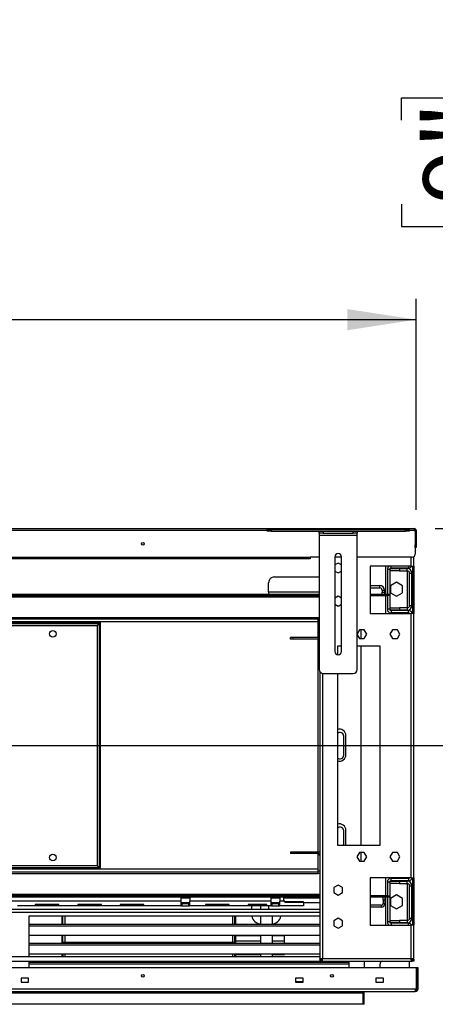
# Model space of a CAD drawing. Units: millimetres. Extents: x 2 to 4622, y 5 to 6539.
# Drawn here: x 3495 to 3935, y 4649 to 5689 of the extents above; entities that cross this region are included whole.
import ezdxf

# ---------------------------------------------------------------- set-up
doc = ezdxf.new("R2010")
doc.units = ezdxf.units.MM
doc.header["$LTSCALE"] = 22
doc.layers.add('FORMAT', color=7, linetype='Continuous')
doc.styles.add('SLDTEXTSTYLE0', font='TXT', dxfattribs={"width": 0.75})
doc.dimstyles.new('SLDDIMSTYLE2', dxfattribs={"dimtxt": 77, "dimasz": 72.644, "dimexe": 0, "dimexo": 0.0625, "dimgap": 19.25, "dimtad": 1, "dimrnd": 1e-09, "dimzin": 12, "dimdsep": 46, "dimtxsty": 'SLDTEXTSTYLE0', "dimsah": 1, "dimcen": 0.09, "dimadec": 0, "dimazin": 3, "dimtfac": 1, "dimtofl": 0, "dimtmove": 0, "dimatfit": 3, "dimfxl": 0, "dimfrac": 2, "dimtolj": 1, "dimtzin": 12, "dimarcsym": 0})

# ---------------------------------------------------------------- blocks, each defined once
blk = doc.blocks.new('_D_2')
at = {"layer": 'FORMAT'}
for p, q in [((4136.4, 5151.4), (4136.4, 5657.9)), ((3898.9, 5582.5), (3898.9, 5606)), ((3898.9, 5606), (4021.2, 5606)), ((4021.2, 5606), (4021.2, 5582.5)), ((3898.9, 5493.9), (3898.9, 5470.4)), ((4021.2, 5470.4), (4021.2, 5493.9)), ((3898.9, 5470.4), (4021.2, 5470.4)), ((3934.4, 5151.4), (4158.4, 5151.4)), ((4136.4, 4922.4), (4136.4, 5151.4)), ((2647.4, 4922.4), (4158.4, 4922.4))]:
    blk.add_line(p, q, dxfattribs=at)
for points in [[(4136.4, 5151.4), (4125.2, 5078.7), (4147.6, 5078.7)], [(4136.4, 4922.4), (4147.6, 4995), (4125.2, 4995)]]:
    blk.add_solid(points, dxfattribs=at)
at = {"layer": 'FORMAT', "char_height": 77, "attachment_point": 1, "rotation": 90, "style": 'SLDTEXTSTYLE0'}
for s, insert in [('229', (4037.1, 5452.8)), ('9"', (3921.9, 5493.9))]:
    blk.add_mtext(s, dxfattribs=dict(at, insert=insert))
blk = doc.blocks.new('_D_3')
at = {"layer": 'FORMAT'}
for p, q in [((2455, 5688.6), (2431.5, 5688.6)), ((2431.5, 5688.6), (2431.5, 5487.2)), ((2759.4, 5688.6), (2782.9, 5688.6)), ((2782.9, 5688.6), (2782.9, 5487.2)), ((2636.9, 5595.8), (2716.4, 5595.8)), ((2431.5, 5487.2), (2455, 5487.2)), ((2782.9, 5487.2), (2759.4, 5487.2)), ((1336.4, 5171.4), (1336.4, 5394)), ((3914.4, 5171.4), (3914.4, 5394)), ((1336.4, 5372), (3914.4, 5372))]:
    blk.add_line(p, q, dxfattribs=at)
for points in [[(1336.4, 5372), (1409, 5360.8), (1409, 5383.1)], [(3914.4, 5372), (3841.7, 5383.1), (3841.7, 5360.8)]]:
    blk.add_solid(points, dxfattribs=at)
at = {"layer": 'FORMAT', "char_height": 77, "attachment_point": 1, "style": 'SLDTEXTSTYLE0'}
for s, insert in [('1', (2648.2, 5688.3)), ('101', (2455, 5632)), ('"', (2727.7, 5632)), ('2', (2648.2, 5586.4)), ('2578', (2493.4, 5471.2))]:
    blk.add_mtext(s, dxfattribs=dict(at, insert=insert))

msp = doc.modelspace()

# ---------------------------------------------------------------- linework, layer by layer
at = {"color": 7, "linetype": 'Continuous', "lineweight": 25}
for p, q in [((1338.393, 5151.381), (3912.393, 5151.381)), ((3756.943, 5148.631), (3756.943, 5150.631)), ((3756.943, 5150.631), (3760.943, 5150.631)), ((3760.943, 5148.631), (3756.943, 5148.631)), ((3760.943, 5150.631), (3760.943, 5148.631)), ((3760.943, 5150.631), (3902.943, 5150.631)), ((3760.943, 5148.631), (3902.943, 5148.631)), ((3811.943, 5146.631), (3811.943, 5148.631)), ((3815.943, 5146.631), (3811.943, 5146.631)), ((3811.943, 5146.631), (3811.943, 5144.631)), ((3811.943, 5144.631), (3851.943, 5144.631)), ((3811.943, 5144.631), (3811.943, 5002.631)), ((3815.943, 5148.631), (3815.943, 5146.631)), ((3815.943, 5146.631), (3847.943, 5146.631)), ((3847.943, 5146.631), (3847.943, 5148.631)), ((3851.943, 5146.631), (3847.943, 5146.631)), ((3851.943, 5148.631), (3851.943, 5146.631)), ((3851.943, 5144.631), (3851.943, 5146.631)), ((3851.943, 5002.631), (3851.943, 5144.631)), ((3902.943, 5148.631), (3902.943, 5150.631)), ((3902.943, 5150.631), (3906.943, 5150.631)), ((3906.943, 5148.631), (3902.943, 5148.631)), ((3906.943, 5150.631), (3906.943, 5148.631)), ((3912.393, 5151.381), (3912.393, 5149.381)), ((3912.393, 5149.381), (3913.293, 5149.381)), ((3913.293, 5149.381), (3913.293, 5124.381)), ((3914.393, 5149.381), (3913.393, 5149.381)), ((3913.393, 5149.381), (3913.393, 5134.381)), ((3914.393, 5149.381), (3914.393, 5134.381)), ((3913.393, 5131.381), (3913.393, 5134.381)), ((3913.393, 5134.381), (3914.393, 5134.381)), ((3914.393, 5134.381), (3914.393, 5131.381)), ((3914.393, 5131.381), (3913.393, 5131.381)), ((1448.393, 5121.381), (3802.393, 5121.381)), ((3802.393, 5119.381), (1448.393, 5119.381)), ((3811.943, 5121.381), (3802.393, 5121.381)), ((3802.393, 5121.381), (3802.393, 5119.381)), ((3828.443, 5121.631), (3828.443, 5021.631)), ((3835.443, 5121.381), (3828.443, 5121.381)), ((3831.943, 5115.135), (3828.443, 5113.115)), ((3835.443, 5113.115), (3831.943, 5115.135)), ((3835.443, 5021.631), (3835.443, 5121.631)), ((3910.293, 5121.381), (3851.943, 5121.381)), ((3911.893, 5111.881), (3911.893, 5121.844)), ((3828.443, 5106.648), (3831.943, 5104.628)), ((3831.943, 5104.628), (3835.443, 5106.648)), ((3908.893, 5111.881), (3865.643, 5111.881)), ((3865.643, 5111.881), (3865.643, 5061.881)), ((3882.393, 5082.381), (3882.393, 5111.881)), ((3883.893, 5108.381), (3883.893, 5082.381)), ((3886.393, 5108.381), (3883.893, 5108.381)), ((3886.393, 5108.381), (3886.393, 5082.381)), ((3886.893, 5106.881), (3886.893, 5109.381)), ((3886.893, 5109.381), (3896.893, 5109.381)), ((3896.893, 5106.881), (3886.893, 5106.881)), ((3887.893, 5109.881), (3906.393, 5109.881)), ((3896.893, 5109.381), (3896.893, 5106.881)), ((3896.893, 5109.381), (3904.893, 5109.381)), ((3896.893, 5106.881), (3904.893, 5106.881)), ((3904.893, 5109.881), (3904.893, 5109.381)), ((3904.893, 5106.881), (3904.893, 5109.381)), ((3907.393, 5104.381), (3909.893, 5104.381)), ((3907.393, 5070.381), (3907.393, 5104.381)), ((3908.893, 5111.881), (3911.893, 5111.881)), ((3909.893, 5070.381), (3909.893, 5104.381)), ((3910.393, 5111.881), (3910.393, 5061.881)), ((3911.893, 5111.881), (3911.893, 5061.881)), ((3758.393, 5084.381), (3758.393, 5094.381)), ((3764.393, 5100.381), (3811.943, 5100.381)), ((3893.643, 5094.772), (3887.243, 5091.077)), ((3900.043, 5091.077), (3893.643, 5094.772)), ((2645.393, 5082.381), (3811.943, 5082.381)), ((3758.393, 5084.381), (3758.393, 5082.381)), ((3865.643, 5091.381), (3875.893, 5091.381)), ((3865.643, 5088.881), (3875.893, 5088.881)), ((3865.643, 5082.381), (3883.393, 5082.381)), ((3875.893, 5088.881), (3875.893, 5091.381)), ((3878.393, 5086.381), (3880.893, 5086.381)), ((3878.393, 5086.381), (3878.393, 5084.381)), ((3878.393, 5082.381), (3878.393, 5084.381)), ((3878.393, 5084.381), (3880.893, 5084.381)), ((3880.893, 5086.381), (3880.893, 5084.381)), ((3880.893, 5084.381), (3880.893, 5082.381)), ((3883.393, 5080.881), (3883.393, 5082.381)), ((3883.393, 5082.381), (3886.393, 5082.381)), ((3886.393, 5082.381), (3886.393, 5080.881)), ((3887.243, 5091.077), (3887.243, 5083.686)), ((3887.243, 5083.686), (3893.643, 5079.991)), ((3893.643, 5079.991), (3900.043, 5083.686)), ((3900.043, 5083.686), (3900.043, 5091.077)), ((2645.393, 5080.881), (3811.943, 5080.881)), ((3831.943, 5080.135), (3828.443, 5078.115)), ((3828.443, 5071.648), (3831.943, 5069.628)), ((3835.443, 5078.115), (3831.943, 5080.135)), ((3831.943, 5069.628), (3835.443, 5071.648)), ((3865.643, 5080.881), (3883.393, 5080.881)), ((3882.393, 5061.881), (3882.393, 5080.881)), ((3886.393, 5080.881), (3883.393, 5080.881)), ((3883.893, 5080.881), (3883.893, 5066.381)), ((3886.393, 5080.881), (3886.393, 5066.381)), ((3865.643, 5061.881), (3908.893, 5061.881)), ((3886.393, 5066.381), (3883.893, 5066.381)), ((3886.893, 5065.381), (3886.893, 5067.881)), ((3886.893, 5067.881), (3896.893, 5067.881)), ((3896.893, 5065.381), (3886.893, 5065.381)), ((3887.893, 5064.881), (3887.893, 5062.381)), ((3906.393, 5064.881), (3887.893, 5064.881)), ((3906.393, 5062.381), (3887.893, 5062.381)), ((3896.893, 5067.881), (3896.893, 5065.381)), ((3904.893, 5067.881), (3896.893, 5067.881)), ((3904.893, 5065.381), (3896.893, 5065.381)), ((3904.893, 5067.881), (3904.893, 5065.381)), ((3904.893, 5065.381), (3904.893, 5064.881)), ((3904.893, 5062.381), (3904.893, 5061.881)), ((3906.393, 5062.381), (3906.393, 5064.881)), ((3907.393, 5070.381), (3909.893, 5070.381)), ((3908.893, 4782.881), (3908.893, 5061.881)), ((3911.893, 5061.881), (3908.893, 5061.881)), ((3911.893, 4782.881), (3911.893, 5061.881)), ((3810.893, 5055.881), (1439.893, 5055.881)), ((2830.393, 5052.381), (3580.393, 5052.381)), ((2830.393, 5051.181), (3580.393, 5051.181)), ((3579.193, 5051.081), (3579.193, 4793.681)), ((3579.193, 5051.081), (3580.393, 5051.081)), ((3579.868, 5051.081), (3580.393, 5051.181)), ((3580.393, 5052.381), (3580.393, 5051.181)), ((3580.393, 5051.081), (3580.393, 4793.681)), ((3810.893, 5057.381), (3811.943, 5057.381)), ((3810.893, 5054.381), (3810.893, 5057.381)), ((3810.893, 5036.381), (3810.893, 5054.381)), ((2833.593, 5049.181), (3577.193, 5049.181)), ((3577.193, 5049.181), (3577.193, 4795.581)), ((3854.316, 5044.431), (3851.943, 5040.321)), ((3859.57, 5044.431), (3854.316, 5044.431)), ((3855.893, 5044.431), (3855.893, 5035.331)), ((3862.197, 5039.881), (3859.57, 5044.431)), ((3889.316, 5044.431), (3886.689, 5039.881)), ((3894.57, 5044.431), (3889.316, 5044.431)), ((3897.197, 5039.881), (3894.57, 5044.431)), ((3781.393, 5034.881), (3781.393, 5036.381)), ((3784.393, 5036.381), (3781.393, 5036.381)), ((3784.393, 5034.881), (3781.393, 5034.881)), ((3784.393, 5034.881), (3784.393, 5036.381)), ((3810.893, 5036.381), (3784.393, 5036.381)), ((3810.893, 5034.881), (3784.393, 5034.881)), ((3810.893, 5036.381), (3810.893, 5034.881)), ((3810.893, 4809.881), (3810.893, 5034.881)), ((3851.943, 5039.442), (3854.316, 5035.331)), ((3854.316, 5035.331), (3859.57, 5035.331)), ((3859.57, 5035.331), (3862.197, 5039.881)), ((3886.689, 5039.881), (3889.316, 5035.331)), ((3889.316, 5035.331), (3894.57, 5035.331)), ((3894.57, 5035.331), (3897.197, 5039.881)), ((3831.143, 5027.381), (3831.143, 5018.224)), ((3835.443, 5027.381), (3831.143, 5027.381)), ((3876.143, 5027.381), (3851.943, 5027.381)), ((3855.893, 5027.381), (3855.893, 4817.381)), ((3876.143, 4817.381), (3876.143, 5027.381)), ((3812.393, 5000.788), (3812.393, 4697.089)), ((3815.943, 4998.631), (3847.943, 4998.631)), ((3831.143, 4998.631), (3831.143, 4817.381)), ((3837.893, 4912.381), (3837.893, 4932.381)), ((3840.143, 4912.881), (3840.143, 4932.881)), ((3837.893, 4817.381), (3837.893, 4832.381)), ((3840.143, 4817.381), (3840.143, 4832.881)), ((3831.143, 4817.381), (3876.143, 4817.381)), ((3781.393, 4809.881), (3781.393, 4808.381)), ((3784.393, 4809.881), (3781.393, 4809.881)), ((3784.393, 4808.381), (3781.393, 4808.381)), ((3784.393, 4809.881), (3784.393, 4808.381)), ((3810.893, 4809.881), (3784.393, 4809.881)), ((3810.893, 4808.381), (3784.393, 4808.381)), ((3810.893, 4808.381), (3810.893, 4809.881)), ((3810.893, 4790.381), (3810.893, 4808.381)), ((3854.316, 4809.431), (3851.689, 4804.881)), ((3851.689, 4804.881), (3854.316, 4800.331)), ((3859.57, 4809.431), (3854.316, 4809.431)), ((3855.893, 4809.431), (3855.893, 4800.331)), ((3862.197, 4804.881), (3859.57, 4809.431)), ((3859.57, 4800.331), (3862.197, 4804.881)), ((3889.316, 4809.431), (3886.689, 4804.881)), ((3886.689, 4804.881), (3889.316, 4800.331)), ((3894.57, 4809.431), (3889.316, 4809.431)), ((3897.197, 4804.881), (3894.57, 4809.431)), ((3894.57, 4800.331), (3897.197, 4804.881)), ((3580.393, 4793.581), (2830.393, 4793.581)), ((3580.393, 4792.381), (2830.393, 4792.381)), ((3577.193, 4795.581), (2833.593, 4795.581)), ((3579.193, 4793.681), (3580.393, 4793.681)), ((3580.393, 4793.581), (3579.912, 4793.681)), ((3580.393, 4792.381), (3580.393, 4793.581)), ((3854.316, 4800.331), (3859.57, 4800.331)), ((3889.316, 4800.331), (3894.57, 4800.331)), ((3810.893, 4788.881), (1439.893, 4788.881)), ((3810.893, 4790.381), (3812.393, 4790.381)), ((3810.893, 4787.381), (3810.893, 4790.381)), ((3812.393, 4787.381), (3810.893, 4787.381)), ((3908.893, 4782.881), (3865.643, 4782.881)), ((3865.643, 4782.881), (3865.643, 4732.881)), ((3882.393, 4763.881), (3882.393, 4782.881)), ((3887.893, 4779.881), (3887.893, 4782.381)), ((3887.893, 4782.381), (3906.393, 4782.381)), ((3904.893, 4782.881), (3904.893, 4782.381)), ((3906.393, 4782.381), (3906.393, 4779.881)), ((3908.893, 4782.881), (3911.893, 4782.881)), ((3910.393, 4782.881), (3910.393, 4732.881)), ((3911.893, 4782.881), (3911.893, 4732.881)), ((3831.943, 4775.135), (3827.393, 4772.508)), ((3827.393, 4772.508), (3827.393, 4767.255)), ((3836.493, 4772.508), (3831.943, 4775.135)), ((3836.493, 4767.255), (3836.493, 4772.508)), ((3886.393, 4778.381), (3883.893, 4778.381)), ((3883.893, 4778.381), (3883.893, 4763.881)), ((3886.393, 4778.381), (3886.393, 4763.881)), ((3886.893, 4776.881), (3886.893, 4779.381)), ((3886.893, 4779.381), (3896.893, 4779.381)), ((3896.893, 4776.881), (3886.893, 4776.881)), ((3887.893, 4779.881), (3906.393, 4779.881)), ((3896.893, 4779.381), (3896.893, 4776.881)), ((3896.893, 4779.381), (3904.893, 4779.381)), ((3896.893, 4776.881), (3904.893, 4776.881)), ((3904.893, 4779.881), (3904.893, 4779.381)), ((3904.893, 4776.881), (3904.893, 4779.381)), ((3907.393, 4774.381), (3909.893, 4774.381)), ((3907.393, 4740.381), (3907.393, 4774.381)), ((3909.893, 4740.381), (3909.893, 4774.381)), ((3812.393, 4763.881), (2665.393, 4763.881)), ((3812.393, 4762.381), (2665.393, 4762.381)), ((3665.643, 4762.381), (3665.643, 4758.381)), ((3675.143, 4761.381), (3665.643, 4761.381)), ((3675.143, 4762.381), (3675.143, 4758.381)), ((3760.643, 4762.381), (3760.643, 4758.381)), ((3770.143, 4761.381), (3760.643, 4761.381)), ((3770.143, 4762.381), (3770.143, 4758.381)), ((3774.393, 4759.381), (3774.393, 4762.381)), ((3812.393, 4761.381), (3774.393, 4761.381)), ((3827.393, 4767.255), (3831.943, 4764.628)), ((3831.943, 4764.628), (3836.493, 4767.255)), ((3883.393, 4763.881), (3865.643, 4763.881)), ((3883.393, 4762.381), (3865.643, 4762.381)), ((3879.393, 4759.381), (3879.393, 4762.381)), ((3881.393, 4762.381), (3881.393, 4759.381)), ((3882.393, 4732.881), (3882.393, 4762.381)), ((3883.393, 4762.381), (3883.393, 4763.881)), ((3883.393, 4763.881), (3886.393, 4763.881)), ((3886.393, 4762.381), (3883.393, 4762.381)), ((3883.893, 4762.381), (3883.893, 4736.381)), ((3886.393, 4763.881), (3886.393, 4762.381)), ((3886.393, 4762.381), (3886.393, 4736.381)), ((3893.643, 4764.772), (3887.243, 4761.076)), ((3887.243, 4761.076), (3887.243, 4753.686)), ((3900.043, 4761.076), (3893.643, 4764.772)), ((3900.043, 4753.686), (3900.043, 4761.076)), ((3812.393, 4749.381), (2665.393, 4749.381)), ((3665.643, 4758.381), (3255.143, 4758.381)), ((3665.643, 4753.381), (3492.893, 4753.381)), ((3536.643, 4754.667), (3511.643, 4754.667)), ((3511.643, 4754.667), (3511.643, 4754.255)), ((3511.643, 4754.255), (3536.643, 4754.255)), ((3536.643, 4754.255), (3536.643, 4754.667)), ((3581.643, 4754.667), (3556.643, 4754.667)), ((3556.643, 4754.667), (3556.643, 4754.255)), ((3556.643, 4754.255), (3581.643, 4754.255)), ((3581.643, 4754.255), (3581.643, 4754.667)), ((3626.643, 4754.667), (3601.643, 4754.667)), ((3601.643, 4754.667), (3601.643, 4754.255)), ((3601.643, 4754.255), (3626.643, 4754.255)), ((3626.643, 4754.255), (3626.643, 4754.667)), ((3665.643, 4758.381), (3665.643, 4753.381)), ((3675.143, 4756.381), (3665.643, 4756.381)), ((3665.643, 4755.881), (3666.043, 4755.881)), ((3665.643, 4753.381), (3666.043, 4753.381)), ((3666.043, 4753.381), (3666.043, 4755.881)), ((3666.043, 4755.881), (3666.643, 4755.881)), ((3666.643, 4753.381), (3666.043, 4753.381)), ((3666.643, 4755.881), (3666.643, 4753.381)), ((3666.643, 4755.881), (3674.143, 4755.881)), ((3666.643, 4753.381), (3674.143, 4753.381)), ((3674.143, 4753.381), (3674.143, 4755.881)), ((3674.143, 4755.881), (3674.743, 4755.881)), ((3674.743, 4753.381), (3674.143, 4753.381)), ((3674.743, 4755.881), (3674.743, 4753.381)), ((3674.743, 4755.881), (3675.143, 4755.881)), ((3674.743, 4753.381), (3675.143, 4753.381)), ((3760.643, 4758.381), (3675.143, 4758.381)), ((3675.143, 4753.381), (3675.143, 4758.381)), ((3760.643, 4753.381), (3675.143, 4753.381)), ((3716.643, 4754.667), (3691.643, 4754.667)), ((3691.643, 4754.667), (3691.643, 4754.255)), ((3691.643, 4754.255), (3716.643, 4754.255)), ((3716.643, 4754.255), (3716.643, 4754.667)), ((3736.643, 4754.667), (3736.643, 4754.255)), ((3756.643, 4754.667), (3736.643, 4754.667)), ((3736.643, 4754.255), (3756.643, 4754.255)), ((3740.543, 4749.381), (3740.543, 4753.381)), ((3749.993, 4753.381), (3749.993, 4749.381)), ((3756.643, 4754.255), (3756.643, 4754.667)), ((3758.393, 4753.381), (3758.393, 4750.381)), ((3758.393, 4750.381), (3758.477, 4749.381)), ((3760.643, 4758.381), (3760.643, 4753.381)), ((3770.143, 4756.381), (3760.643, 4756.381)), ((3760.643, 4755.881), (3761.043, 4755.881)), ((3760.643, 4753.381), (3761.043, 4753.381)), ((3761.043, 4753.381), (3761.043, 4755.881)), ((3761.043, 4755.881), (3761.643, 4755.881)), ((3761.643, 4753.381), (3761.043, 4753.381)), ((3761.643, 4755.881), (3761.643, 4753.381)), ((3761.643, 4755.881), (3769.143, 4755.881)), ((3761.643, 4753.381), (3769.143, 4753.381)), ((3769.143, 4753.381), (3769.143, 4755.881)), ((3769.143, 4755.881), (3769.743, 4755.881)), ((3769.743, 4753.381), (3769.143, 4753.381)), ((3769.743, 4755.881), (3769.743, 4753.381)), ((3769.743, 4755.881), (3770.143, 4755.881)), ((3769.743, 4753.381), (3770.143, 4753.381)), ((3774.661, 4758.381), (3770.143, 4758.381)), ((3770.143, 4753.381), (3770.143, 4758.381)), ((3795.393, 4753.381), (3770.143, 4753.381)), ((3776.393, 4757.064), (3776.393, 4757.723)), ((3776.393, 4757.723), (3795.393, 4757.723)), ((3776.393, 4757.064), (3795.393, 4757.064)), ((3795.393, 4757.064), (3795.393, 4757.723)), ((3795.393, 4757.064), (3795.393, 4753.381)), ((3812.393, 4756.381), (3795.393, 4756.381)), ((3877.393, 4753.881), (3865.643, 4753.881)), ((3877.393, 4751.881), (3865.643, 4751.881)), ((3877.393, 4753.881), (3877.393, 4751.881)), ((3881.393, 4759.381), (3879.393, 4759.381)), ((3879.393, 4759.381), (3879.393, 4755.881)), ((3879.393, 4755.881), (3881.393, 4755.881)), ((3881.393, 4759.381), (3881.393, 4755.881)), ((3887.243, 4753.686), (3893.643, 4749.991)), ((3893.643, 4749.991), (3900.043, 4753.686)), ((3812.393, 4742.381), (3504.822, 4742.381)), ((3504.822, 4742.381), (3504.822, 4699.881)), ((3539.893, 4742.381), (3539.893, 4735.441)), ((3540.893, 4735.441), (3540.893, 4742.381)), ((3543.143, 4742.381), (3543.143, 4733.867)), ((3720.143, 4742.381), (3720.143, 4733.867)), ((3722.393, 4742.381), (3722.393, 4735.441)), ((3723.393, 4742.381), (3723.393, 4735.441)), ((3749.993, 4742.381), (3749.993, 4733.867)), ((3762.093, 4742.381), (3762.093, 4733.867)), ((3831.943, 4740.135), (3827.393, 4737.508)), ((3836.493, 4737.508), (3831.943, 4740.135)), ((3907.393, 4740.381), (3909.893, 4740.381)), ((3504.822, 4733.867), (3812.393, 4733.867)), ((3504.822, 4732.135), (3812.393, 4732.135)), ((3539.893, 4735.441), (3539.893, 4733.867)), ((3540.893, 4735.441), (3539.893, 4735.441)), ((3540.893, 4733.867), (3540.893, 4735.441)), ((3722.393, 4735.441), (3722.393, 4733.867)), ((3723.393, 4735.441), (3722.393, 4735.441)), ((3723.393, 4735.441), (3723.393, 4733.867)), ((3827.393, 4737.508), (3827.393, 4732.255)), ((3827.393, 4732.255), (3831.943, 4729.628)), ((3831.943, 4729.628), (3836.493, 4732.255)), ((3836.493, 4732.255), (3836.493, 4737.508)), ((3865.643, 4732.881), (3908.893, 4732.881)), ((3886.393, 4736.381), (3883.893, 4736.381)), ((3886.893, 4735.381), (3886.893, 4737.881)), ((3886.893, 4737.881), (3896.893, 4737.881)), ((3896.893, 4735.381), (3886.893, 4735.381)), ((3906.393, 4734.881), (3887.893, 4734.881)), ((3896.893, 4737.881), (3896.893, 4735.381)), ((3904.893, 4737.881), (3896.893, 4737.881)), ((3904.893, 4735.381), (3896.893, 4735.381)), ((3904.893, 4737.881), (3904.893, 4735.381)), ((3904.893, 4735.381), (3904.893, 4734.881)), ((3908.893, 4697.881), (3908.893, 4732.881)), ((3911.893, 4732.881), (3908.893, 4732.881)), ((3911.893, 4697.089), (3911.893, 4732.881)), ((3812.393, 4722.135), (3504.822, 4722.135)), ((3539.893, 4722.135), (3539.893, 4713.867)), ((3540.893, 4714.441), (3540.893, 4722.135)), ((3543.143, 4722.135), (3543.143, 4714.636)), ((3720.143, 4722.135), (3720.143, 4714.636)), ((3722.393, 4722.135), (3722.393, 4714.441)), ((3723.393, 4722.135), (3723.393, 4713.867)), ((3723.393, 4721.941), (3749.993, 4721.941)), ((3749.993, 4722.135), (3749.993, 4713.867)), ((3762.093, 4722.135), (3762.093, 4713.867)), ((3762.093, 4721.941), (3775.093, 4721.941)), ((3775.093, 4721.941), (3775.093, 4722.135)), ((3775.093, 4716.314), (3775.093, 4721.941)), ((3504.822, 4713.867), (3812.393, 4713.867)), ((3504.822, 4712.135), (3812.393, 4712.135)), ((3722.393, 4714.636), (3540.893, 4714.636)), ((3722.393, 4714.441), (3540.893, 4714.441)), ((3723.393, 4716.314), (3749.993, 4716.314)), ((3762.093, 4716.314), (3775.093, 4716.314)), ((3775.093, 4713.867), (3775.093, 4716.314)), ((2665.393, 4699.881), (3812.393, 4699.881)), ((3812.393, 4702.135), (3504.822, 4702.135)), ((3539.893, 4702.135), (3539.893, 4699.881)), ((3540.893, 4702.135), (3540.893, 4699.881)), ((3543.143, 4702.135), (3543.143, 4699.881)), ((3720.143, 4702.135), (3720.143, 4699.881)), ((3722.393, 4702.135), (3722.393, 4699.881)), ((3723.393, 4702.135), (3723.393, 4699.881)), ((3723.393, 4701.941), (3749.993, 4701.941)), ((3749.993, 4702.135), (3749.993, 4699.881)), ((3762.093, 4702.135), (3762.093, 4699.881)), ((3762.093, 4701.941), (3775.093, 4701.941)), ((3775.093, 4701.941), (3775.093, 4702.135)), ((3813.893, 4697.089), (3812.393, 4697.089)), ((3812.393, 4697.089), (3812.393, 4694.881)), ((3813.893, 4697.089), (3813.893, 4694.881)), ((3813.893, 4697.089), (3815.102, 4697.089)), ((3815.393, 4697.881), (3908.893, 4697.881)), ((3910.393, 4697.089), (3911.893, 4697.089)), ((3910.393, 4697.089), (3910.393, 4694.881)), ((3911.893, 4697.089), (3911.893, 4694.881)), ((3914.793, 4687.881), (1335.993, 4687.881)), ((2665.393, 4694.881), (3812.393, 4694.881)), ((3504.822, 4694.881), (3504.822, 4687.881)), ((3504.822, 4693.867), (3843.393, 4693.867)), ((3504.822, 4692.135), (3843.393, 4692.135)), ((3539.893, 4694.881), (3539.893, 4693.867)), ((3540.893, 4694.881), (3540.893, 4693.867)), ((3543.143, 4694.881), (3543.143, 4693.867)), ((3720.143, 4694.881), (3720.143, 4693.867)), ((3722.393, 4694.881), (3722.393, 4693.867)), ((3723.393, 4694.881), (3723.393, 4693.867)), ((3812.393, 4694.881), (3813.893, 4694.881)), ((3813.893, 4694.881), (3814.193, 4694.881)), ((3814.193, 4696.381), (3814.193, 4694.881)), ((3814.6, 4696.381), (3814.193, 4696.381)), ((3814.6, 4694.881), (3814.193, 4694.881)), ((3814.6, 4696.381), (3814.6, 4694.881)), ((3814.6, 4694.881), (3909.686, 4694.881)), ((3816.943, 4693.867), (3816.943, 4694.881)), ((3843.393, 4687.881), (3843.393, 4694.881)), ((3859.893, 4687.881), (3859.893, 4694.881)), ((3876.143, 4687.881), (3876.143, 4691.881)), ((3907.343, 4687.881), (3907.343, 4694.881)), ((3909.686, 4696.381), (3909.686, 4694.881)), ((3909.686, 4696.381), (3910.093, 4696.381)), ((3909.686, 4694.881), (3910.093, 4694.881)), ((3910.093, 4696.381), (3910.093, 4694.881)), ((3911.893, 4694.881), (3910.393, 4694.881)), ((3914.793, 4665.881), (3914.793, 4687.881)), ((3916.393, 4687.881), (3914.893, 4687.881)), ((3914.893, 4665.881), (3914.893, 4687.881)), ((3916.393, 4665.881), (3916.393, 4687.881)), ((3504.793, 4676.881), (3496.793, 4676.881)), ((3496.793, 4676.881), (3496.793, 4672.881)), ((3504.793, 4672.881), (3504.793, 4676.881)), ((3794.793, 4676.881), (3786.793, 4676.881)), ((3786.793, 4676.881), (3786.793, 4672.881)), ((3794.793, 4672.881), (3794.793, 4676.881)), ((3879.793, 4676.881), (3871.793, 4676.881)), ((3871.793, 4676.881), (3871.793, 4672.881)), ((3879.793, 4672.881), (3879.793, 4676.881)), ((3496.793, 4672.881), (3504.793, 4672.881)), ((3786.793, 4673.381), (3794.793, 4673.381)), ((3786.793, 4672.881), (3794.793, 4672.881)), ((3871.793, 4672.881), (3879.793, 4672.881)), ((1337.393, 4665.881), (3913.393, 4665.881)), ((1337.393, 4662.881), (3913.393, 4662.881)), ((1392.893, 4661.381), (3857.893, 4661.381)), ((3857.893, 4661.381), (3857.893, 4662.881)), ((3857.893, 4661.381), (3857.893, 4649.381)), ((3859.393, 4649.381), (3859.393, 4662.881)), ((3913.393, 4665.881), (3914.793, 4665.881)), ((3913.393, 4665.881), (3913.393, 4662.881)), ((3916.393, 4665.881), (3914.893, 4665.881)), ((3857.893, 4649.381), (1392.893, 4649.381)), ((3859.393, 4649.381), (3857.893, 4649.381))]:
    msp.add_line(p, q, dxfattribs=at)
at = {"color": 8, "linetype": 'Continuous', "lineweight": 25}
for p, q in [((3756.943, 5149.381), (1493.843, 5149.381)), ((3912.393, 5149.381), (3906.943, 5149.381)), ((3908.893, 5111.881), (3908.893, 5121.381)), ((3887.893, 5109.881), (3887.893, 5111.881)), ((3904.893, 5106.881), (3904.893, 5067.881)), ((3906.393, 5111.881), (3906.393, 5109.881)), ((3811.943, 5084.381), (3758.393, 5084.381)), ((1438.843, 5079.381), (3811.943, 5079.381)), ((3810.893, 5057.381), (1439.893, 5057.381)), ((3810.893, 5052.881), (1439.893, 5052.881)), ((3811.943, 5054.381), (3810.893, 5054.381)), ((3815.393, 4998.669), (3815.393, 4697.881)), ((3810.893, 4791.881), (1439.893, 4791.881)), ((2665.393, 4787.381), (3810.893, 4787.381)), ((3904.893, 4776.881), (3904.893, 4737.881)), ((3812.393, 4765.381), (2665.393, 4765.381)), ((3812.393, 4746.381), (2665.393, 4746.381)), ((3887.893, 4734.881), (3887.893, 4732.881)), ((3906.393, 4732.881), (3906.393, 4734.881))]:
    msp.add_line(p, q, dxfattribs=at)
at = {"color": 7, "linetype": 'Continuous', "lineweight": 25, "flags": 128}
msp.add_lwpolyline([(3810.893, 5034.881), (3811.478, 5034.939), (3811.943, 5035.071)], dxfattribs=at)
at = {"color": 7, "linetype": 'Continuous', "lineweight": 25}
for centre, radius in [((3625.393, 5135.381), 1.5), ((3530.393, 5040.381), 3.5), ((3530.393, 4804.381), 3.5), ((3625.393, 4679.381), 1.5), ((3825.393, 4679.381), 1.5)]:
    msp.add_circle(centre, radius, dxfattribs=at)
for centre, radius, start, end in [((3912.393, 5149.381), 2, 0, 90), ((3912.393, 5149.381), 1, 0, 90), ((3831.943, 5121.631), 3.5, 0, 180), ((3910.293, 5124.381), 3, 270, 0), ((3887.893, 5108.381), 4, 118.955024, 180), ((3887.893, 5108.381), 1.5, 90, 180), ((3904.893, 5104.381), 5, 0, 90), ((3904.893, 5104.381), 2.5, 0, 90), ((3906.393, 5113.881), 4, 270, 330), ((3764.393, 5094.381), 6, 90, 180), ((3875.893, 5086.381), 5, 0, 90), ((3875.893, 5086.381), 2.5, 0, 90), ((3887.893, 5066.381), 4, 180, 270), ((3887.893, 5066.381), 1.5, 180, 270), ((3904.893, 5070.381), 5, 270, 0), ((3904.893, 5070.381), 2.5, 270, 0), ((3906.393, 5060.881), 4, 14.477512, 90), ((3906.393, 5060.881), 1.5, 41.810315, 90), ((3810.893, 5037.881), 1.5, 270, 314.427004), ((3831.943, 5021.631), 3.5, 180, 0), ((3815.943, 5002.631), 4, 180, 270), ((3847.943, 5002.631), 4, 270, 0), ((3833.143, 4932.881), 7, 0, 106.60155), ((3833.893, 4932.381), 4, 0, 133.432537), ((3833.143, 4912.881), 7, 253.39845, 0), ((3833.893, 4912.381), 4, 226.567463, 0), ((3833.143, 4832.881), 7, 0, 106.60155), ((3833.893, 4832.381), 4, 0, 133.432537), ((3810.893, 4806.881), 3, 60, 90), ((3810.893, 4806.881), 1.5, 0, 90), ((3887.893, 4778.381), 4, 90, 180), ((3906.393, 4783.881), 4, 270, 345.522488), ((3906.393, 4783.881), 1.5, 270, 318.189685), ((3887.893, 4778.381), 1.5, 90, 180), ((3904.893, 4774.381), 5, 0, 90), ((3904.893, 4774.381), 2.5, 0, 90), ((3776.393, 4759.381), 2, 180, 210), ((3877.393, 4755.881), 4, 270, 0), ((3877.393, 4755.881), 2, 270, 0), ((3750.543, 4744.141), 10, 190.136857, 266.847141), ((3761.543, 4744.141), 10, 273.152859, 349.863143), ((3904.893, 4740.381), 5, 270, 0), ((3904.893, 4740.381), 2.5, 270, 0), ((3887.893, 4736.381), 4, 180, 241.044976), ((3887.893, 4736.381), 1.5, 180, 270), ((3906.393, 4730.881), 4, 30, 90), ((3879.143, 4691.881), 3, 90, 180), ((3913.393, 4665.881), 1.5, 270, 0), ((3913.393, 4665.881), 3, 270, 0)]:
    msp.add_arc(centre, radius, start, end, dxfattribs=at)
for points, knots in [([(3579.193, 5051.081), (3579.163, 5050.922), (3579.102, 5050.604), (3578.635, 5050.127), (3577.973, 5049.653), (3577.451, 5049.337), (3577.193, 5049.181)], [0, 0, 0, 0, 0.25110773, 0.50238527, 0.75367264, 1, 1, 1, 1]), ([(3577.193, 5049.181), (3577.46, 5049.44), (3577.993, 5049.957), (3578.625, 5050.52), (3578.99, 5050.706), (3579.088, 5050.756)], [0, 0, 0, 0, 0.42214305, 0.84428782, 1, 1, 1, 1]), ([(3579.082, 4794.026), (3578.899, 4794.128), (3578.388, 4794.411), (3577.756, 4795.032), (3577.311, 4795.466), (3577.193, 4795.581)], [0, 0, 0, 0, 0.29078676, 0.81132507, 1, 1, 1, 1]), ([(3577.193, 4795.581), (3577.455, 4795.423), (3577.979, 4795.106), (3578.64, 4794.631), (3579.103, 4794.156), (3579.163, 4793.84), (3579.193, 4793.681)], [0, 0, 0, 0, 0.2500047, 0.50000828, 0.75000624, 1, 1, 1, 1]), ([(3774.661, 4758.381), (3774.785, 4758.19), (3775.015, 4757.833), (3775.441, 4757.418), (3775.9, 4757.141), (3776.232, 4757.089), (3776.393, 4757.064)], [0, 0, 0, 0, 0.30089177, 0.55886162, 0.78608278, 1, 1, 1, 1]), ([(3774.661, 4758.381), (3774.922, 4758.196), (3775.442, 4757.827), (3776.077, 4757.757), (3776.393, 4757.723)], [0, 0, 0, 0, 0.501908745, 1, 1, 1, 1]), ([(3812.393, 4697.089), (3812.438, 4697.155), (3812.528, 4697.287), (3813.222, 4697.485), (3814.214, 4697.683), (3815, 4697.815), (3815.393, 4697.881)], [0, 0, 0, 0, 0.24999205, 0.50000131, 0.74999288, 1, 1, 1, 1]), ([(3813.893, 4697.089), (3813.916, 4697.155), (3813.961, 4697.287), (3814.308, 4697.485), (3814.803, 4697.683), (3815.197, 4697.815), (3815.393, 4697.881)], [0, 0, 0, 0, 0.2499948, 0.49999069, 0.74997196, 1, 1, 1, 1]), ([(3815.393, 4697.881), (3815.336, 4697.539), (3815.22, 4696.855), (3815.048, 4695.947), (3814.875, 4695.268), (3814.726, 4694.926), (3814.634, 4694.894), (3814.6, 4694.881)], [0, 0, 0, 0, 0.217716807, 0.435448195, 0.653168964, 0.870898815, 1, 1, 1, 1]), ([(3815.393, 4697.881), (3815.333, 4697.703), (3815.213, 4697.347), (3815.033, 4696.88), (3814.854, 4696.54), (3814.709, 4696.396), (3814.625, 4696.385), (3814.6, 4696.381)], [0, 0, 0, 0, 0.22669649, 0.45337292, 0.67997789, 0.90659767, 1, 1, 1, 1]), ([(3908.893, 4697.881), (3909.286, 4697.815), (3910.072, 4697.683), (3911.064, 4697.485), (3911.758, 4697.287), (3911.848, 4697.155), (3911.893, 4697.089)], [0, 0, 0, 0, 0.25000712, 0.49999869, 0.75000795, 1, 1, 1, 1]), ([(3909.686, 4694.881), (3909.628, 4694.916), (3909.513, 4694.984), (3909.341, 4695.515), (3909.168, 4696.296), (3909.018, 4697.136), (3908.927, 4697.679), (3908.893, 4697.881)], [0, 0, 0, 0, 0.21772095, 0.4354472, 0.65317554, 0.87089847, 1, 1, 1, 1]), ([(3909.686, 4696.381), (3909.626, 4696.4), (3909.506, 4696.437), (3909.326, 4696.724), (3909.147, 4697.143), (3909.002, 4697.558), (3908.918, 4697.808), (3908.893, 4697.881)], [0, 0, 0, 0, 0.22669402, 0.45336898, 0.67998409, 0.90659342, 1, 1, 1, 1]), ([(3908.893, 4697.881), (3909.09, 4697.815), (3909.483, 4697.683), (3909.979, 4697.485), (3910.325, 4697.287), (3910.37, 4697.155), (3910.393, 4697.089)], [0, 0, 0, 0, 0.25003216, 0.50001754, 0.74999217, 1, 1, 1, 1])]:
    msp.add_open_spline(points, degree=3, knots=knots, dxfattribs=at)

# ---------------------------------------------------------------- dimensions: what is measured, and where the dimension line sits
at = {"layer": 'FORMAT'}
dim = msp.add_linear_dim(base=(3914.393, 5371.964), p1=(1336.393, 5149.381), p2=(3914.393, 5149.381), dimstyle='SLDDIMSTYLE2', dxfattribs=at)
dim.commit()
dim.dimension.update_dxf_attribs({"geometry": '_D_3', "text_midpoint": (2607.196, 5371.964), "dimtype": 160})
dim = msp.add_linear_dim(base=(4136.393, 5151.381), p1=(2625.393, 4922.381), p2=(3912.393, 5151.381), angle=90, dimstyle='SLDDIMSTYLE2', dxfattribs=at)
dim.commit()
dim.dimension.update_dxf_attribs({"geometry": '_D_2', "text_midpoint": (4136.393, 5538.184), "dimtype": 160})

doc.saveas('drawing.dxf')
